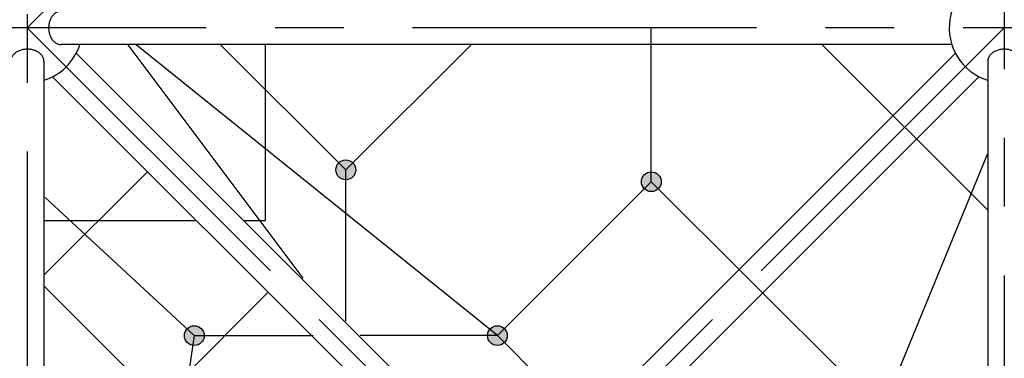
# Model space of a CAD drawing. Units: millimetres. Extents: x 0 to 42050, y 0 to 29700.
# Drawn here: x 11098 to 12887, y 18043 to 18659 of the extents above; entities that cross this region are included whole.
import ezdxf

# ---------------------------------------------------------------- set-up
doc = ezdxf.new("R2010")
doc.units = ezdxf.units.MM
doc.header["$LTSCALE"] = 500
doc.header["$MEASUREMENT"] = 0
doc.linetypes.add('CENTER', pattern=[2, 1.25, -0.25, 0.25, -0.25])
doc.linetypes.add('CENTER2', pattern=[28.575, 19.05, -3.175, 3.175, -3.175])
doc.layers.add('CL', color=1, linetype='CENTER2', true_color=0xff0000)
doc.styles.add('Arial', font='txt')
doc.dimstyles.new('DYNAMO (STANDARD)', dxfattribs={"dimscale": 20, "dimtxt": 3.2, "dimasz": 3, "dimexe": 1.25, "dimexo": 0.625, "dimtad": 1, "dimtoh": 1, "dimdec": 0, "dimzin": 1, "dimdsep": 46, "dimtxsty": 'Arial', "dimcen": 0, "dimadec": 0, "dimazin": 0, "dimtfac": 1, "dimtdec": 4, "dimtix": 1, "dimtmove": 1, "dimatfit": 3, "dimfxl": 0, "dimtolj": 1, "dimtzin": 1, "dimarcsym": 0})
doc.dimstyles.new('DYNAMO (STANDARD) 01', dxfattribs={"dimscale": 50, "dimtxt": 3.2, "dimasz": 3, "dimexe": 1.25, "dimexo": 0.625, "dimtad": 1, "dimtoh": 1, "dimdec": 0, "dimzin": 1, "dimdsep": 46, "dimtxsty": 'Arial', "dimcen": 0, "dimadec": 0, "dimazin": 0, "dimtfac": 1, "dimtdec": 4, "dimtix": 1, "dimtmove": 1, "dimatfit": 3, "dimfxl": 0, "dimtolj": 1, "dimtzin": 1, "dimarcsym": 0})

# ---------------------------------------------------------------- blocks, each defined once
blk = doc.blocks.new('frame')
at = {"color": 0, "linetype": 'ByBlock', "lineweight": -2}
for p, q in [((31139.9, -19351.7), (32758.5, -19351.7)), ((31124.9, -21007.7), (32765.1, -19367.5)), ((31109.1, -19416.8), (31109.1, -21035.4)), ((31167.6, -21050.5), (32807.8, -19410.3)), ((31139.9, -21066.2), (32758.5, -21066.2))]:
    blk.add_line(p, q, dxfattribs=at)
for centre, start, end in [((31078.8, -19321.5), 17.6078, 342.3922), ((31078.8, -21096.5), 107.6078, 342.3922), ((31078.8, -21096.5), 17.6078, 72.3922)]:
    blk.add_arc(centre, 100, start, end, dxfattribs=at)
for points in [[(31139.9, -19291.2), (31117.5, -19291.2), (31117.5, -19321.5), (31117.5, -19351.7), (31139.9, -19351.7)], [(31048.6, -21035.4), (31048.6, -21057.8), (31078.8, -21057.8), (31109.1, -21057.8), (31109.1, -21035.4)], [(31139.9, -21066.2), (31117.5, -21066.2), (31117.5, -21096.5), (31117.5, -21126.7), (31139.9, -21126.7)]]:
    blk.add_rational_spline(points, [1, 0.707106781187, 1, 0.707106781187, 1], degree=2, knots=[0, 0, 0, 1.570796, 1.570796, 3.141593, 3.141593, 3.141593], dxfattribs=at)
at = {"layer": 'CL', "linetype": 'CENTER'}
for p, q in [((31078.8, -15771.5), (31078.8, -22871.5)), ((27528.8, -19321.5), (34628.8, -19321.5))]:
    blk.add_line(p, q, dxfattribs=at)
for points in [[(29303.8, -21096.5), (32853.8, -21096.5), (32853.8, -17546.5), (29303.8, -17546.5)], [(31078.8, -21096.5), (32853.8, -19321.5), (31078.8, -17546.5), (29303.8, -19321.5)]]:
    blk.add_lwpolyline(points, close=True, dxfattribs=at)
blk = doc.blocks.new('*D27')
at = {"color": 0, "lineweight": -2}
for p, q in [((12896.1, 22202.7), (13566.7, 22873.3)), ((13591.5, 22813.2), (20606.6, 15798.1)), ((19996.1, 15102.7), (20666.7, 15773.3))]:
    blk.add_line(p, q, dxfattribs=at)
at = {"color": 0}
for points in [[(13598.6, 22820.3), (13584.4, 22806.1), (13549.1, 22855.6)], [(20599.6, 15791), (20613.7, 15805.1), (20649.1, 15755.6)]]:
    blk.add_solid(points, dxfattribs=at)
at = {"layer": 'Defpoints', "color": 0}
for p in [(12887.3, 22193.9), (20649.1, 15755.6), (19987.3, 15093.9)]:
    blk.add_point(p, dxfattribs=at)
at = {"color": 0, "insert": (17131, 19337.6), "char_height": 64, "attachment_point": 5, "rotation": 315, "style": 'Arial'}
blk.add_mtext('\\A1;10040', dxfattribs=at)
blk = doc.blocks.new('Deck')
at = {"color": 1, "true_color": 0xff0000}
for p, q in [((44577, -17473), (44577, -17206.6)), ((44887.1, -17783.1), (44887.1, -17206.6)), ((45462.3, -17486.5), (44590.4, -17486.5))]:
    blk.add_line(p, q, dxfattribs=at)
blk = doc.blocks.new('Net')
at = {"linetype": 'ByBlock', "lineweight": -2}
for points in [[(24041.8, -12268.8), (24041.8, -12268.4), (24041.8, -12268), (24041.7, -12267.6), (24041.7, -12267.2), (24041.7, -12266.7), (24041.6, -12266.3), (24041.6, -12265.9), (24041.5, -12265.5), (24041.4, -12265.1), (24041.3, -12264.7), (24041.2, -12264.2), (24041.1, -12263.8), (24041, -12263.4), (24040.8, -12263), (24040.7, -12262.6), (24040.5, -12262.1), (24040.4, -12261.7), (24040.2, -12261.3), (24040, -12260.9), (24039.8, -12260.5), (24039.6, -12260.1), (24039.3, -12259.7), (24039.1, -12259.3), (24038.9, -12258.9), (24038.6, -12258.5), (24038.3, -12258.2), (24038.1, -12257.8), (24037.8, -12257.4), (24037.5, -12257.1), (24037.2, -12256.7), (24036.8, -12256.4), (24036.5, -12256.1), (24036.2, -12255.7), (24035.8, -12255.4), (24035.5, -12255.1), (24035.1, -12254.8), (24034.8, -12254.5), (24034.4, -12254.2), (24034, -12254), (24033.6, -12253.7), (24033.3, -12253.5), (24032.9, -12253.2), (24032.5, -12253), (24032.1, -12252.8), (24031.7, -12252.6), (24031.3, -12252.4), (24030.8, -12252.2), (24030.4, -12252.1), (24030, -12251.9), (24029.6, -12251.7), (24029.2, -12251.6), (24028.8, -12251.5), (24028.3, -12251.4), (24027.9, -12251.3), (24027.5, -12251.2), (24027.1, -12251.1), (24026.7, -12251), (24026.3, -12251), (24025.8, -12250.9), (24025.4, -12250.9), (24025, -12250.8), (24024.6, -12250.8), (24024.2, -12250.8), (24023.8, -12250.8), (24023.4, -12250.8), (24023, -12250.8), (24022.6, -12250.8), (24022.2, -12250.9), (24021.8, -12250.9), (24021.4, -12251), (24021, -12251), (24020.5, -12251.1), (24020.1, -12251.2), (24019.7, -12251.3), (24019.3, -12251.4), (24018.9, -12251.5), (24018.4, -12251.6), (24018, -12251.7), (24017.6, -12251.9), (24017.2, -12252.1), (24016.8, -12252.2), (24016.4, -12252.4), (24016, -12252.6), (24015.6, -12252.8), (24015.2, -12253), (24014.8, -12253.2), (24014.4, -12253.5), (24014, -12253.7), (24013.6, -12254), (24013.2, -12254.2), (24012.8, -12254.5), (24012.5, -12254.8), (24012.1, -12255.1), (24011.8, -12255.4), (24011.4, -12255.7), (24011.1, -12256.1), (24010.8, -12256.4), (24010.5, -12256.7), (24010.2, -12257.1), (24009.9, -12257.4), (24009.6, -12257.8), (24009.3, -12258.2), (24009, -12258.5), (24008.8, -12258.9), (24008.5, -12259.3), (24008.3, -12259.7), (24008.1, -12260.1), (24007.8, -12260.5), (24007.6, -12260.9), (24007.4, -12261.3), (24007.3, -12261.7), (24007.1, -12262.1), (24006.9, -12262.6), (24006.8, -12263), (24006.7, -12263.4), (24006.5, -12263.8), (24006.4, -12264.2), (24006.3, -12264.7), (24006.2, -12265.1), (24006.1, -12265.5), (24006.1, -12265.9), (24006, -12266.3), (24005.9, -12266.7), (24005.9, -12267.2), (24005.9, -12267.6), (24005.8, -12268), (24005.8, -12268.4), (24005.8, -12268.8), (24005.8, -12269.2), (24005.8, -12269.6), (24005.9, -12270), (24005.9, -12270.4), (24005.9, -12270.8), (24006, -12271.2), (24006.1, -12271.6), (24006.1, -12272), (24006.2, -12272.5), (24006.3, -12272.9), (24006.4, -12273.3), (24006.5, -12273.7), (24006.7, -12274.1), (24006.8, -12274.6), (24006.9, -12275), (24007.1, -12275.4), (24007.3, -12275.8), (24007.4, -12276.2), (24007.6, -12276.6), (24007.8, -12277), (24008.1, -12277.4), (24008.3, -12277.8), (24008.5, -12278.2), (24008.8, -12278.6), (24009, -12279), (24009.3, -12279.4), (24009.6, -12279.7), (24009.9, -12280.1), (24010.2, -12280.5), (24010.5, -12280.8), (24010.8, -12281.1), (24011.1, -12281.5), (24011.4, -12281.8), (24011.8, -12282.1), (24012.1, -12282.4), (24012.5, -12282.7), (24012.8, -12283), (24013.2, -12283.3), (24013.6, -12283.6), (24014, -12283.8), (24014.4, -12284.1), (24014.8, -12284.3), (24015.2, -12284.5), (24015.6, -12284.7), (24016, -12284.9), (24016.4, -12285.1), (24016.8, -12285.3), (24017.2, -12285.5), (24017.6, -12285.6), (24018, -12285.8), (24018.4, -12285.9), (24018.9, -12286.1), (24019.3, -12286.2), (24019.7, -12286.3), (24020.1, -12286.4), (24020.5, -12286.4), (24021, -12286.5), (24021.4, -12286.6), (24021.8, -12286.6), (24022.2, -12286.7), (24022.6, -12286.7), (24023, -12286.7), (24023.4, -12286.7), (24023.8, -12286.7), (24024.2, -12286.7), (24024.6, -12286.7), (24025, -12286.7), (24025.4, -12286.7), (24025.8, -12286.6), (24026.3, -12286.6), (24026.7, -12286.5), (24027.1, -12286.4), (24027.5, -12286.4), (24027.9, -12286.3), (24028.3, -12286.2), (24028.8, -12286.1), (24029.2, -12285.9), (24029.6, -12285.8), (24030, -12285.6), (24030.4, -12285.5), (24030.8, -12285.3), (24031.3, -12285.1), (24031.7, -12284.9), (24032.1, -12284.7), (24032.5, -12284.5), (24032.9, -12284.3), (24033.3, -12284.1), (24033.6, -12283.8), (24034, -12283.6), (24034.4, -12283.3), (24034.8, -12283), (24035.1, -12282.7), (24035.5, -12282.4), (24035.8, -12282.1), (24036.2, -12281.8), (24036.5, -12281.5), (24036.8, -12281.1), (24037.2, -12280.8), (24037.5, -12280.5), (24037.8, -12280.1), (24038.1, -12279.7), (24038.3, -12279.4), (24038.6, -12279), (24038.9, -12278.6), (24039.1, -12278.2), (24039.3, -12277.8), (24039.6, -12277.4), (24039.8, -12277), (24040, -12276.6), (24040.2, -12276.2), (24040.4, -12275.8), (24040.5, -12275.4), (24040.7, -12275), (24040.8, -12274.6), (24041, -12274.1), (24041.1, -12273.7), (24041.2, -12273.3), (24041.3, -12272.9), (24041.4, -12272.5), (24041.5, -12272), (24041.6, -12271.6), (24041.6, -12271.2), (24041.7, -12270.8), (24041.7, -12270.4), (24041.7, -12270), (24041.8, -12269.6), (24041.8, -12269.2)], [(24321.6, -12548.5), (24321.6, -12548.1), (24321.5, -12547.7), (24321.5, -12547.3), (24321.5, -12546.9), (24321.5, -12546.5), (24321.4, -12546.1), (24321.3, -12545.7), (24321.3, -12545.3), (24321.2, -12544.9), (24321.1, -12544.4), (24321, -12544), (24320.9, -12543.6), (24320.7, -12543.2), (24320.6, -12542.8), (24320.5, -12542.3), (24320.3, -12541.9), (24320.1, -12541.5), (24320, -12541.1), (24319.8, -12540.7), (24319.6, -12540.3), (24319.3, -12539.9), (24319.1, -12539.5), (24318.9, -12539.1), (24318.6, -12538.7), (24318.4, -12538.3), (24318.1, -12537.9), (24317.8, -12537.6), (24317.5, -12537.2), (24317.2, -12536.9), (24316.9, -12536.5), (24316.6, -12536.2), (24316.3, -12535.8), (24316, -12535.5), (24315.6, -12535.2), (24315.3, -12534.9), (24314.9, -12534.6), (24314.6, -12534.3), (24314.2, -12534), (24313.8, -12533.8), (24313.4, -12533.5), (24313, -12533.2), (24312.6, -12533), (24312.2, -12532.8), (24311.8, -12532.6), (24311.4, -12532.4), (24311, -12532.2), (24310.6, -12532), (24310.2, -12531.8), (24309.8, -12531.7), (24309.4, -12531.5), (24309, -12531.4), (24308.5, -12531.3), (24308.1, -12531.1), (24307.7, -12531), (24307.3, -12530.9), (24306.9, -12530.9), (24306.4, -12530.8), (24306, -12530.7), (24305.6, -12530.7), (24305.2, -12530.6), (24304.8, -12530.6), (24304.4, -12530.6), (24304, -12530.6), (24303.6, -12530.6), (24303.2, -12530.6), (24302.8, -12530.6), (24302.4, -12530.6), (24302, -12530.6), (24301.6, -12530.7), (24301.1, -12530.7), (24300.7, -12530.8), (24300.3, -12530.9), (24299.9, -12530.9), (24299.5, -12531), (24299.1, -12531.1), (24298.6, -12531.3), (24298.2, -12531.4), (24297.8, -12531.5), (24297.4, -12531.7), (24297, -12531.8), (24296.6, -12532), (24296.1, -12532.2), (24295.7, -12532.4), (24295.3, -12532.6), (24294.9, -12532.8), (24294.5, -12533), (24294.1, -12533.2), (24293.8, -12533.5), (24293.4, -12533.8), (24293, -12534), (24292.6, -12534.3), (24292.3, -12534.6), (24291.9, -12534.9), (24291.6, -12535.2), (24291.2, -12535.5), (24290.9, -12535.8), (24290.6, -12536.2), (24290.2, -12536.5), (24289.9, -12536.9), (24289.6, -12537.2), (24289.3, -12537.6), (24289.1, -12537.9), (24288.8, -12538.3), (24288.5, -12538.7), (24288.3, -12539.1), (24288.1, -12539.5), (24287.8, -12539.9), (24287.6, -12540.3), (24287.4, -12540.7), (24287.2, -12541.1), (24287, -12541.5), (24286.9, -12541.9), (24286.7, -12542.3), (24286.6, -12542.8), (24286.4, -12543.2), (24286.3, -12543.6), (24286.2, -12544), (24286.1, -12544.4), (24286, -12544.9), (24285.9, -12545.3), (24285.8, -12545.7), (24285.8, -12546.1), (24285.7, -12546.5), (24285.7, -12546.9), (24285.7, -12547.3), (24285.6, -12547.7), (24285.6, -12548.1), (24285.6, -12548.5), (24285.6, -12548.9), (24285.6, -12549.3), (24285.7, -12549.8), (24285.7, -12550.2), (24285.7, -12550.6), (24285.8, -12551), (24285.8, -12551.4), (24285.9, -12551.8), (24286, -12552.2), (24286.1, -12552.7), (24286.2, -12553.1), (24286.3, -12553.5), (24286.4, -12553.9), (24286.6, -12554.3), (24286.7, -12554.7), (24286.9, -12555.2), (24287, -12555.6), (24287.2, -12556), (24287.4, -12556.4), (24287.6, -12556.8), (24287.8, -12557.2), (24288.1, -12557.6), (24288.3, -12558), (24288.5, -12558.4), (24288.8, -12558.8), (24289.1, -12559.1), (24289.3, -12559.5), (24289.6, -12559.9), (24289.9, -12560.2), (24290.2, -12560.6), (24290.6, -12560.9), (24290.9, -12561.3), (24291.2, -12561.6), (24291.6, -12561.9), (24291.9, -12562.2), (24292.3, -12562.5), (24292.6, -12562.8), (24293, -12563.1), (24293.4, -12563.3), (24293.8, -12563.6), (24294.1, -12563.8), (24294.5, -12564.1), (24294.9, -12564.3), (24295.3, -12564.5), (24295.7, -12564.7), (24296.1, -12564.9), (24296.6, -12565.1), (24297, -12565.3), (24297.4, -12565.4), (24297.8, -12565.6), (24298.2, -12565.7), (24298.6, -12565.8), (24299.1, -12565.9), (24299.5, -12566), (24299.9, -12566.1), (24300.3, -12566.2), (24300.7, -12566.3), (24301.1, -12566.4), (24301.6, -12566.4), (24302, -12566.4), (24302.4, -12566.5), (24302.8, -12566.5), (24303.2, -12566.5), (24303.6, -12566.5), (24304, -12566.5), (24304.4, -12566.5), (24304.8, -12566.5), (24305.2, -12566.4), (24305.6, -12566.4), (24306, -12566.4), (24306.4, -12566.3), (24306.9, -12566.2), (24307.3, -12566.1), (24307.7, -12566), (24308.1, -12565.9), (24308.5, -12565.8), (24309, -12565.7), (24309.4, -12565.6), (24309.8, -12565.4), (24310.2, -12565.3), (24310.6, -12565.1), (24311, -12564.9), (24311.4, -12564.7), (24311.8, -12564.5), (24312.2, -12564.3), (24312.6, -12564.1), (24313, -12563.8), (24313.4, -12563.6), (24313.8, -12563.3), (24314.2, -12563.1), (24314.6, -12562.8), (24314.9, -12562.5), (24315.3, -12562.2), (24315.6, -12561.9), (24316, -12561.6), (24316.3, -12561.3), (24316.6, -12560.9), (24316.9, -12560.6), (24317.2, -12560.2), (24317.5, -12559.9), (24317.8, -12559.5), (24318.1, -12559.1), (24318.4, -12558.8), (24318.6, -12558.4), (24318.9, -12558), (24319.1, -12557.6), (24319.3, -12557.2), (24319.6, -12556.8), (24319.8, -12556.4), (24320, -12556), (24320.1, -12555.6), (24320.3, -12555.2), (24320.5, -12554.7), (24320.6, -12554.3), (24320.7, -12553.9), (24320.9, -12553.5), (24321, -12553.1), (24321.1, -12552.7), (24321.2, -12552.2), (24321.3, -12551.8), (24321.3, -12551.4), (24321.4, -12551), (24321.5, -12550.6), (24321.5, -12550.2), (24321.5, -12549.8), (24321.5, -12549.3), (24321.6, -12548.9)], [(24020.1, -12823.8), (24020.1, -12823.4), (24020.1, -12823), (24020.1, -12822.6), (24020.1, -12822.2), (24020, -12821.8), (24020, -12821.4), (24019.9, -12821), (24019.8, -12820.5), (24019.8, -12820.1), (24019.7, -12819.7), (24019.6, -12819.3), (24019.5, -12818.9), (24019.3, -12818.4), (24019.2, -12818), (24019, -12817.6), (24018.9, -12817.2), (24018.7, -12816.8), (24018.5, -12816.4), (24018.3, -12816), (24018.1, -12815.6), (24017.9, -12815.2), (24017.7, -12814.8), (24017.5, -12814.4), (24017.2, -12814), (24017, -12813.6), (24016.7, -12813.2), (24016.4, -12812.8), (24016.1, -12812.5), (24015.8, -12812.1), (24015.5, -12811.8), (24015.2, -12811.4), (24014.9, -12811.1), (24014.5, -12810.8), (24014.2, -12810.5), (24013.9, -12810.2), (24013.5, -12809.9), (24013.1, -12809.6), (24012.8, -12809.3), (24012.4, -12809), (24012, -12808.8), (24011.6, -12808.5), (24011.2, -12808.3), (24010.8, -12808.1), (24010.4, -12807.8), (24010, -12807.6), (24009.6, -12807.5), (24009.2, -12807.3), (24008.8, -12807.1), (24008.4, -12806.9), (24008, -12806.8), (24007.5, -12806.7), (24007.1, -12806.5), (24006.7, -12806.4), (24006.3, -12806.3), (24005.9, -12806.2), (24005.4, -12806.1), (24005, -12806.1), (24004.6, -12806), (24004.2, -12806), (24003.8, -12805.9), (24003.4, -12805.9), (24003, -12805.9), (24002.6, -12805.8), (24002.2, -12805.8), (24001.8, -12805.8), (24001.4, -12805.9), (24001, -12805.9), (24000.6, -12805.9), (24000.1, -12806), (23999.7, -12806), (23999.3, -12806.1), (23998.9, -12806.1), (23998.5, -12806.2), (23998.1, -12806.3), (23997.6, -12806.4), (23997.2, -12806.5), (23996.8, -12806.7), (23996.4, -12806.8), (23996, -12806.9), (23995.5, -12807.1), (23995.1, -12807.3), (23994.7, -12807.5), (23994.3, -12807.6), (23993.9, -12807.8), (23993.5, -12808.1), (23993.1, -12808.3), (23992.7, -12808.5), (23992.3, -12808.8), (23991.9, -12809), (23991.6, -12809.3), (23991.2, -12809.6), (23990.8, -12809.9), (23990.5, -12810.2), (23990.1, -12810.5), (23989.8, -12810.8), (23989.5, -12811.1), (23989.1, -12811.4), (23988.8, -12811.8), (23988.5, -12812.1), (23988.2, -12812.5), (23987.9, -12812.8), (23987.6, -12813.2), (23987.4, -12813.6), (23987.1, -12814), (23986.9, -12814.4), (23986.6, -12814.8), (23986.4, -12815.2), (23986.2, -12815.6), (23986, -12816), (23985.8, -12816.4), (23985.6, -12816.8), (23985.5, -12817.2), (23985.3, -12817.6), (23985.1, -12818), (23985, -12818.4), (23984.9, -12818.9), (23984.8, -12819.3), (23984.7, -12819.7), (23984.6, -12820.1), (23984.5, -12820.5), (23984.4, -12821), (23984.4, -12821.4), (23984.3, -12821.8), (23984.3, -12822.2), (23984.2, -12822.6), (23984.2, -12823), (23984.2, -12823.4), (23984.2, -12823.8), (23984.2, -12824.2), (23984.2, -12824.6), (23984.2, -12825), (23984.3, -12825.4), (23984.3, -12825.8), (23984.4, -12826.3), (23984.4, -12826.7), (23984.5, -12827.1), (23984.6, -12827.5), (23984.7, -12827.9), (23984.8, -12828.3), (23984.9, -12828.8), (23985, -12829.2), (23985.1, -12829.6), (23985.3, -12830), (23985.5, -12830.4), (23985.6, -12830.8), (23985.8, -12831.3), (23986, -12831.7), (23986.2, -12832.1), (23986.4, -12832.5), (23986.6, -12832.9), (23986.9, -12833.3), (23987.1, -12833.7), (23987.4, -12834), (23987.6, -12834.4), (23987.9, -12834.8), (23988.2, -12835.1), (23988.5, -12835.5), (23988.8, -12835.9), (23989.1, -12836.2), (23989.5, -12836.5), (23989.8, -12836.9), (23990.1, -12837.2), (23990.5, -12837.5), (23990.8, -12837.8), (23991.2, -12838.1), (23991.6, -12838.3), (23991.9, -12838.6), (23992.3, -12838.9), (23992.7, -12839.1), (23993.1, -12839.3), (23993.5, -12839.6), (23993.9, -12839.8), (23994.3, -12840), (23994.7, -12840.2), (23995.1, -12840.4), (23995.5, -12840.5), (23996, -12840.7), (23996.4, -12840.8), (23996.8, -12841), (23997.2, -12841.1), (23997.6, -12841.2), (23998.1, -12841.3), (23998.5, -12841.4), (23998.9, -12841.5), (23999.3, -12841.6), (23999.7, -12841.6), (24000.1, -12841.7), (24000.6, -12841.7), (24001, -12841.8), (24001.4, -12841.8), (24001.8, -12841.8), (24002.2, -12841.8), (24002.6, -12841.8), (24003, -12841.8), (24003.4, -12841.8), (24003.8, -12841.7), (24004.2, -12841.7), (24004.6, -12841.6), (24005, -12841.6), (24005.4, -12841.5), (24005.9, -12841.4), (24006.3, -12841.3), (24006.7, -12841.2), (24007.1, -12841.1), (24007.5, -12841), (24008, -12840.8), (24008.4, -12840.7), (24008.8, -12840.5), (24009.2, -12840.4), (24009.6, -12840.2), (24010, -12840), (24010.4, -12839.8), (24010.8, -12839.6), (24011.2, -12839.3), (24011.6, -12839.1), (24012, -12838.9), (24012.4, -12838.6), (24012.8, -12838.3), (24013.1, -12838.1), (24013.5, -12837.8), (24013.9, -12837.5), (24014.2, -12837.2), (24014.5, -12836.9), (24014.9, -12836.5), (24015.2, -12836.2), (24015.5, -12835.9), (24015.8, -12835.5), (24016.1, -12835.1), (24016.4, -12834.8), (24016.7, -12834.4), (24017, -12834), (24017.2, -12833.7), (24017.5, -12833.3), (24017.7, -12832.9), (24017.9, -12832.5), (24018.1, -12832.1), (24018.3, -12831.7), (24018.5, -12831.3), (24018.7, -12830.8), (24018.9, -12830.4), (24019, -12830), (24019.2, -12829.6), (24019.3, -12829.2), (24019.5, -12828.8), (24019.6, -12828.3), (24019.7, -12827.9), (24019.8, -12827.5), (24019.8, -12827.1), (24019.9, -12826.7), (24020, -12826.3), (24020, -12825.8), (24020.1, -12825.4), (24020.1, -12825), (24020.1, -12824.6), (24020.1, -12824.2)], [(24321.6, -13099.1), (24321.6, -13098.7), (24321.5, -13098.3), (24321.5, -13097.9), (24321.5, -13097.5), (24321.5, -13097.1), (24321.4, -13096.6), (24321.3, -13096.2), (24321.3, -13095.8), (24321.2, -13095.4), (24321.1, -13095), (24321, -13094.6), (24320.9, -13094.1), (24320.7, -13093.7), (24320.6, -13093.3), (24320.5, -13092.9), (24320.3, -13092.5), (24320.1, -13092.1), (24320, -13091.6), (24319.8, -13091.2), (24319.6, -13090.8), (24319.3, -13090.4), (24319.1, -13090), (24318.9, -13089.6), (24318.6, -13089.2), (24318.4, -13088.9), (24318.1, -13088.5), (24317.8, -13088.1), (24317.5, -13087.8), (24317.2, -13087.4), (24316.9, -13087), (24316.6, -13086.7), (24316.3, -13086.4), (24316, -13086), (24315.6, -13085.7), (24315.3, -13085.4), (24314.9, -13085.1), (24314.6, -13084.8), (24314.2, -13084.6), (24313.8, -13084.3), (24313.4, -13084), (24313, -13083.8), (24312.6, -13083.6), (24312.2, -13083.3), (24311.8, -13083.1), (24311.4, -13082.9), (24311, -13082.7), (24310.6, -13082.5), (24310.2, -13082.4), (24309.8, -13082.2), (24309.4, -13082.1), (24309, -13081.9), (24308.5, -13081.8), (24308.1, -13081.7), (24307.7, -13081.6), (24307.3, -13081.5), (24306.9, -13081.4), (24306.4, -13081.3), (24306, -13081.3), (24305.6, -13081.2), (24305.2, -13081.2), (24304.8, -13081.1), (24304.4, -13081.1), (24304, -13081.1), (24303.6, -13081.1), (24303.2, -13081.1), (24302.8, -13081.1), (24302.4, -13081.1), (24302, -13081.2), (24301.6, -13081.2), (24301.1, -13081.3), (24300.7, -13081.3), (24300.3, -13081.4), (24299.9, -13081.5), (24299.5, -13081.6), (24299.1, -13081.7), (24298.6, -13081.8), (24298.2, -13081.9), (24297.8, -13082.1), (24297.4, -13082.2), (24297, -13082.4), (24296.6, -13082.5), (24296.1, -13082.7), (24295.7, -13082.9), (24295.3, -13083.1), (24294.9, -13083.3), (24294.5, -13083.6), (24294.1, -13083.8), (24293.8, -13084), (24293.4, -13084.3), (24293, -13084.6), (24292.6, -13084.8), (24292.3, -13085.1), (24291.9, -13085.4), (24291.6, -13085.7), (24291.2, -13086), (24290.9, -13086.4), (24290.6, -13086.7), (24290.2, -13087), (24289.9, -13087.4), (24289.6, -13087.8), (24289.3, -13088.1), (24289.1, -13088.5), (24288.8, -13088.9), (24288.5, -13089.2), (24288.3, -13089.6), (24288.1, -13090), (24287.8, -13090.4), (24287.6, -13090.8), (24287.4, -13091.2), (24287.2, -13091.6), (24287, -13092.1), (24286.9, -13092.5), (24286.7, -13092.9), (24286.6, -13093.3), (24286.4, -13093.7), (24286.3, -13094.1), (24286.2, -13094.6), (24286.1, -13095), (24286, -13095.4), (24285.9, -13095.8), (24285.8, -13096.2), (24285.8, -13096.6), (24285.7, -13097.1), (24285.7, -13097.5), (24285.7, -13097.9), (24285.6, -13098.3), (24285.6, -13098.7), (24285.6, -13099.1), (24285.6, -13099.5), (24285.6, -13099.9), (24285.7, -13100.3), (24285.7, -13100.7), (24285.7, -13101.1), (24285.8, -13101.5), (24285.8, -13101.9), (24285.9, -13102.4), (24286, -13102.8), (24286.1, -13103.2), (24286.2, -13103.6), (24286.3, -13104), (24286.4, -13104.5), (24286.6, -13104.9), (24286.7, -13105.3), (24286.9, -13105.7), (24287, -13106.1), (24287.2, -13106.5), (24287.4, -13106.9), (24287.6, -13107.3), (24287.8, -13107.7), (24288.1, -13108.1), (24288.3, -13108.5), (24288.5, -13108.9), (24288.8, -13109.3), (24289.1, -13109.7), (24289.3, -13110.1), (24289.6, -13110.4), (24289.9, -13110.8), (24290.2, -13111.1), (24290.6, -13111.5), (24290.9, -13111.8), (24291.2, -13112.1), (24291.6, -13112.4), (24291.9, -13112.7), (24292.3, -13113), (24292.6, -13113.3), (24293, -13113.6), (24293.4, -13113.9), (24293.8, -13114.1), (24294.1, -13114.4), (24294.5, -13114.6), (24294.9, -13114.8), (24295.3, -13115.1), (24295.7, -13115.3), (24296.1, -13115.5), (24296.6, -13115.6), (24297, -13115.8), (24297.4, -13116), (24297.8, -13116.1), (24298.2, -13116.2), (24298.6, -13116.4), (24299.1, -13116.5), (24299.5, -13116.6), (24299.9, -13116.7), (24300.3, -13116.8), (24300.7, -13116.8), (24301.1, -13116.9), (24301.6, -13117), (24302, -13117), (24302.4, -13117), (24302.8, -13117), (24303.2, -13117.1), (24303.6, -13117.1), (24304, -13117.1), (24304.4, -13117), (24304.8, -13117), (24305.2, -13117), (24305.6, -13117), (24306, -13116.9), (24306.4, -13116.8), (24306.9, -13116.8), (24307.3, -13116.7), (24307.7, -13116.6), (24308.1, -13116.5), (24308.5, -13116.4), (24309, -13116.2), (24309.4, -13116.1), (24309.8, -13116), (24310.2, -13115.8), (24310.6, -13115.6), (24311, -13115.5), (24311.4, -13115.3), (24311.8, -13115.1), (24312.2, -13114.8), (24312.6, -13114.6), (24313, -13114.4), (24313.4, -13114.1), (24313.8, -13113.9), (24314.2, -13113.6), (24314.6, -13113.3), (24314.9, -13113), (24315.3, -13112.7), (24315.6, -13112.4), (24316, -13112.1), (24316.3, -13111.8), (24316.6, -13111.5), (24316.9, -13111.1), (24317.2, -13110.8), (24317.5, -13110.4), (24317.8, -13110.1), (24318.1, -13109.7), (24318.4, -13109.3), (24318.6, -13108.9), (24318.9, -13108.5), (24319.1, -13108.1), (24319.3, -13107.7), (24319.6, -13107.3), (24319.8, -13106.9), (24320, -13106.5), (24320.1, -13106.1), (24320.3, -13105.7), (24320.5, -13105.3), (24320.6, -13104.9), (24320.7, -13104.5), (24320.9, -13104), (24321, -13103.6), (24321.1, -13103.2), (24321.2, -13102.8), (24321.3, -13102.4), (24321.3, -13101.9), (24321.4, -13101.5), (24321.5, -13101.1), (24321.5, -13100.7), (24321.5, -13100.3), (24321.5, -13099.9), (24321.6, -13099.5)]]:
    blk.add_hatch(color=0, dxfattribs=at).paths.add_polyline_path(points, flags=0)
at = {"color": 1, "true_color": 0xff0000}
for p, q in [((25777.6, -11068.1), (27064.5, -11597.1)), ((23774.6, -11958.7), (24075.8, -11657.5)), ((24023.8, -12268.8), (24385.4, -11907.2)), ((24303.6, -12548.5), (24665.2, -12186.9)), ((24023.8, -12268.8), (23744.2, -12268.8)), ((24023.8, -12268.8), (24303.6, -12548.5)), ((24303.6, -12548.5), (23774.6, -13204.8)), ((24303.6, -12548.5), (24303.6, -12797.6)), ((24277.4, -12823.8), (24002.2, -12823.8)), ((24303.6, -13099.1), (24303.6, -12883.1)), ((23774.6, -13219.8), (24199.4, -12901.8)), ((24052.3, -13369.8), (24303.6, -13099.1)), ((24303.6, -13099.1), (25384.6, -13265.1))]:
    blk.add_line(p, q, dxfattribs=at)
blk.add_lwpolyline([(23774.6, -13051.4), (24002.2, -12823.8), (23774.6, -12596.2)], dxfattribs=at)
at = {"color": 0, "linetype": 'ByBlock', "lineweight": -2}
for centre in [(24023.8, -12268.8), (24303.6, -12548.5), (24002.2, -12823.8), (24303.6, -13099.1)]:
    blk.add_circle(centre, 18, dxfattribs=at)
blk = doc.blocks.new('3')
at = {"color": 8, "true_color": 0x808080}
for p, q in [((37683.8, 14244.1), (37406.9, 14244.1)), ((37406.9, 13544.1), (37683.8, 13544.1))]:
    blk.add_line(p, q, dxfattribs=at)
for points in [[(37321.3, 14244.1), (37281.5, 14244.1), (37281.5, 13924.4)], [(37981.5, 13924.4), (37981.5, 14244.1), (37744.3, 14244.1)], [(37281.5, 13863.9), (37281.5, 13544.1), (37321.3, 13544.1)], [(37744.3, 13544.1), (37981.5, 13544.1), (37981.5, 13863.9)]]:
    blk.add_lwpolyline(points, dxfattribs=at)
blk = doc.blocks.new('*D72')
at = {"color": 0, "lineweight": -2}
for p, q in [((3857.3, 15125.1), (3857.3, 25549.4)), ((21917.3, 15125.1), (21917.3, 25549.4)), ((4007.3, 25486.9), (21767.3, 25486.9))]:
    blk.add_line(p, q, dxfattribs=at)
at = {"color": 0}
for points in [[(4007.3, 25511.9), (4007.3, 25461.9), (3857.3, 25486.9)], [(21767.3, 25461.9), (21767.3, 25511.9), (21917.3, 25486.9)]]:
    blk.add_solid(points, dxfattribs=at)
at = {"layer": 'Defpoints', "color": 0}
for p in [(21917.3, 25486.9), (3857.3, 15093.9), (21917.3, 15093.9)]:
    blk.add_point(p, dxfattribs=at)
at = {"color": 0, "insert": (12887.3, 25599.9), "char_height": 160, "attachment_point": 5, "style": 'Arial'}
blk.add_mtext('\\A1;18060', dxfattribs=at)

msp = doc.modelspace()

# ---------------------------------------------------------------- linework, layer by layer
for p, q in [((12798.5, 18597.9), (11999.8, 17799.2)), ((12841.3, 18555.1), (12042.6, 17756.4))]:
    msp.add_line(p, q)
at = {"layer": 'CL', "linetype": 'CENTER'}
msp.add_line((12887.3, 18643.9), (12021.2, 17777.8), dxfattribs=at)

# ---------------------------------------------------------------- block references
for name, p, rotation in [('frame', (32208.8, 49722.7), 269.9999999999999), ('Net', (24514.8, 42388), 269.9999999999999), ('Deck', (-8022.9, 62070), 314.9999999999999), ('3', (48826.4, 32538), 180), ('Net', (1259.8, -8650.3), 89.99999999999999)]:
    msp.add_blockref(name, p, dxfattribs=dict(rotation=rotation))

# ---------------------------------------------------------------- dimensions: what is measured, and where the dimension line sits
dim = msp.add_linear_dim(base=(21917.3, 25486.9), p1=(3857.3, 15093.9), p2=(21917.3, 15093.9), dimstyle='DYNAMO (STANDARD) 01')
dim.commit()
dim.dimension.update_dxf_attribs({"geometry": '*D72', "text_midpoint": (12887.3, 25599.9)})
dim = msp.add_linear_dim(base=(20649.1, 15755.6), p1=(12887.3, 22193.9), p2=(19987.3, 15093.9), angle=315, text='10040', dimstyle='DYNAMO (STANDARD)')
dim.commit()
dim.dimension.update_dxf_attribs({"geometry": '*D27', "text_midpoint": (17131, 19337.6)})

doc.saveas('drawing.dxf')
